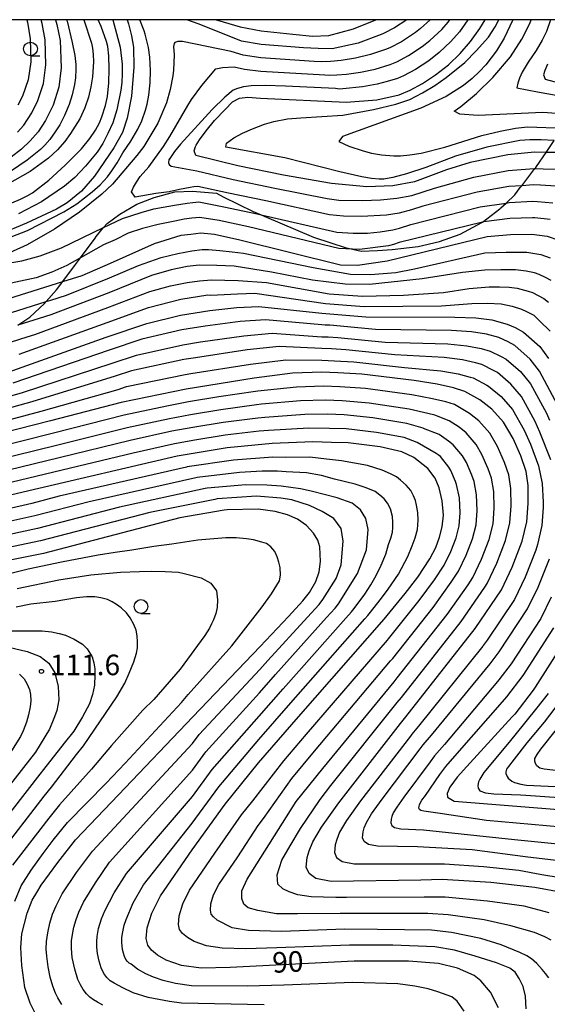
# Model space of a CAD drawing. Extents: x -2000 to 0, y 100500 to 102000.
# Drawn here: x -900 to -804, y 101821 to 102000 of the extents above; entities that cross this region are included whole.
import ezdxf
from ezdxf.enums import TextEntityAlignment as Align

# ---------------------------------------------------------------- set-up
doc = ezdxf.new("R2010")
doc.units = 0
for name, color, linetype in [('2103000', 6, 'Continuous'), ('6331000', 3, 'Continuous'), ('7101000', 2, 'Continuous'), ('7102000', 6, 'Continuous'), ('7312000', 1, 'Continuous'), ('999', 7, 'Continuous')]:
    doc.layers.add(name, color=color, linetype=linetype)
doc.styles.add('PlotAnnotation', font='MS Gothic.ttf')

# ---------------------------------------------------------------- blocks, each defined once
blk = doc.blocks.new('633100')
at = {"layer": '6331000'}
blk.add_lwpolyline([(0, -0.5), (0.67, -0.5)], dxfattribs=at)
blk.add_circle((0, 0), 0.5, dxfattribs=at)
blk = doc.blocks.new('731200')
at = {"layer": '7312000'}
blk.add_circle((0, 0), 0.15, dxfattribs=at)

msp = doc.modelspace()

# ---------------------------------------------------------------- linework, layer by layer
at = {"layer": '2103000', "flags": 128}
msp.add_lwpolyline([(-900.36, 101944.31), (-898.17, 101945.77), (-895.47, 101948.28), (-895.17, 101948.63), (-893.31, 101950.76), (-892.18, 101952.25), (-889.83, 101955.37), (-888.91, 101956.61), (-886.26, 101960.2), (-886.08, 101960.49), (-884.73, 101962.09), (-884.08, 101962.86), (-881.75, 101964.54), (-878.67, 101966.35), (-875.52, 101967.6), (-871.75, 101968.6), (-868.56, 101968.72), (-864.18, 101968.35), (-862.94, 101967.74), (-857.51, 101965.06), (-856.06, 101964.44), (-855.46, 101964.18), (-846.49, 101960.34), (-843.35, 101959.32), (-840.71, 101958.46), (-839.39, 101958.17), (-837.81, 101957.83), (-834.85, 101957.94), (-832.2, 101958.14), (-827.41, 101958.63), (-823.55, 101959.56), (-819.77, 101960.92), (-815.85, 101963.02), (-815.76, 101963.08), (-815.74, 101963.09), (-812.55, 101965.53), (-812.39, 101965.68), (-811.44, 101966.58), (-809.85, 101968.08), (-808.84, 101969.4), (-808.58, 101969.73), (-806.18, 101972.86), (-806.1, 101972.96), (-805.9, 101973.25), (-804.14, 101975.82), (-802.66, 101977.98)], dxfattribs=at)
at = {"layer": '7101000', "flags": 128}
for points in [[(-880.45, 102000), (-880.2, 101999.24), (-879.64, 101997.07), (-879.29, 101994.97), (-879.25, 101991.36), (-879.66, 101986.03), (-880.41, 101982.07), (-881.29, 101979.46), (-882.88, 101976.62), (-886.41, 101971.5), (-888.75, 101968.73), (-891.39, 101966.59), (-893.33, 101965.48), (-898.75, 101962.89), (-903.73, 101960.83)], [(-893.52, 102000), (-893.23, 101999.14), (-892.65, 101996.19), (-892.48, 101991.21), (-892.9, 101987.72), (-893.91, 101984.43), (-895.3, 101981.64), (-896.67, 101979.58), (-898.11, 101977.91), (-899.69, 101976.41), (-901.58, 101974.96)], [(-801.29, 101975.79), (-804.14, 101975.82), (-806.23, 101975.85), (-811.13, 101975.38), (-817.94, 101973.97), (-822.3, 101972.62), (-828.09, 101970.44), (-832.08, 101969.71), (-836.8, 101969.55), (-843.23, 101970.12), (-851.98, 101971.68), (-860.28, 101973.39), (-867.92, 101975.25), (-868.26, 101976.09), (-868, 101976.88), (-867.86, 101977.13), (-867.29, 101978.09), (-866.05, 101979.77), (-864.55, 101981.61), (-862.61, 101983.62), (-861.25, 101985.02), (-859.95, 101985.68), (-858.49, 101985.89), (-856.18, 101985.7), (-840.55, 101984.95), (-834.95, 101985.42), (-830.9, 101986.32), (-828.92, 101987.16), (-826.68, 101988.39), (-824.29, 101989.96), (-821.94, 101991.8), (-819.8, 101993.83), (-817.89, 101996.04), (-816.2, 101998.41), (-815.26, 102000)], [(-864.23, 102000), (-863.99, 101999.9), (-859.87, 101998.67), (-856.02, 101997.94), (-850.28, 101997.37), (-846.69, 101997.01), (-843.72, 101997.11), (-839.23, 101998.32), (-835.15, 102000)], [(-803.87, 101991.91), (-804.39, 101990.71), (-804.6, 101989.94), (-804.28, 101989.14), (-797.27, 101987.29)], [(-921.74, 101942.95), (-892.18, 101952.25), (-888.65, 101953.36), (-883.47, 101955.63), (-875.48, 101959.22), (-870.59, 101960.73), (-868.83, 101960.93), (-867.04, 101961.14), (-864.55, 101960.88), (-859.94, 101959.88), (-841.58, 101955.32), (-838.47, 101955.26), (-833.06, 101956.04), (-814.9, 101960.45), (-810.65, 101960.86), (-806.73, 101960.92), (-803.95, 101960.51), (-801.84, 101959.8)], [(-902.95, 101935.46), (-884.27, 101942.1), (-876.85, 101944.61), (-870.7, 101946.15), (-865.4, 101946.99), (-860.46, 101947.55), (-856.48, 101947.73), (-844.98, 101946.52), (-836.99, 101945.86), (-820.74, 101945.79), (-816.92, 101945.66), (-814.01, 101945.27), (-811.21, 101944.51), (-809.75, 101943.9), (-808.26, 101943.07), (-805.28, 101940.4), (-803.72, 101938.26)], [(-800.89, 101840.85), (-806.18, 101841.84), (-814.22, 101842.7), (-823.09, 101843.27), (-826.97, 101843.12), (-843.29, 101842.9), (-846.06, 101843.47), (-847.32, 101844.34), (-847.81, 101845.51), (-847.66, 101847.27), (-847.31, 101848.49), (-846.65, 101850.11), (-845.07, 101852.78), (-841.9, 101857.26), (-830.63, 101871.71), (-829.69, 101872.91), (-817.04, 101889.05), (-812.26, 101896.08), (-810.32, 101900.21), (-808.5, 101904.94), (-807.66, 101908.46), (-807.42, 101911.78), (-807.42, 101915.1), (-807.77, 101917.62), (-808.75, 101920.47), (-810.14, 101923.63), (-811.92, 101926.65), (-814.05, 101929.02), (-816.2, 101930.73), (-818.97, 101932.24), (-820.99, 101932.89), (-823.98, 101933.55), (-828.15, 101934.25), (-837.68, 101935.41), (-842.07, 101935.62), (-845.01, 101935.76), (-850.3, 101935.54), (-857.32, 101934.64), (-869.68, 101932.64), (-881.52, 101930.25), (-894.39, 101926.9), (-927.52, 101918.43)], [(-812.82, 101819.88), (-814.25, 101822.71), (-816.02, 101824.81), (-817.23, 101825.76), (-820.26, 101827.13), (-823.74, 101827.94), (-829.21, 101828.37), (-839.11, 101828.41), (-861.68, 101827.2), (-866.95, 101827.08), (-870.55, 101827.57), (-873.35, 101828.55), (-874.9, 101829.46), (-876.02, 101830.41), (-876.67, 101831.28), (-876.95, 101832.49), (-876.78, 101834.43), (-875.94, 101837.14), (-874.38, 101840.27), (-868.63, 101848.69), (-862.57, 101856.98), (-856.52, 101864.56), (-849.21, 101872.91), (-833.66, 101890.7), (-829.78, 101895.39), (-827.5, 101898.37), (-825.34, 101901.7), (-824.25, 101903.81), (-823.54, 101905.68), (-823.04, 101907.56), (-822.84, 101909.7), (-823.05, 101912.28), (-823.61, 101914.66), (-824.34, 101916.4), (-825.7, 101918.18), (-828.2, 101920.18), (-830.44, 101921.2), (-834.39, 101922.12), (-840.16, 101922.86), (-843.24, 101922.95), (-846.65, 101923.05), (-854.03, 101922.76), (-862.23, 101921.97), (-871.36, 101920.42), (-898.34, 101914.1), (-910.24, 101911.31)], [(-896.76, 101818.07), (-898.13, 101820.73), (-899.05, 101823.58), (-899.63, 101827.59), (-899.8, 101830.87), (-899.65, 101833.37), (-898.68, 101837.13), (-897.74, 101839.52), (-896.91, 101840.91), (-896.12, 101842.23), (-893.09, 101846.39), (-889.82, 101850.48), (-881.99, 101858.71), (-868.48, 101872.91), (-856.24, 101885.77), (-851.08, 101891.22), (-848.46, 101894.09), (-847.26, 101895.58), (-846.07, 101897.6), (-845.49, 101899.37), (-845.22, 101901.23), (-845.37, 101903.9), (-845.73, 101905.12), (-846.51, 101906.39), (-847.78, 101907.81), (-849.42, 101908.93), (-851.26, 101909.74), (-853.51, 101910.34), (-856.58, 101910.75), (-862.23, 101910.68), (-862.79, 101910.58), (-870.84, 101909.19), (-895.67, 101902.72), (-911.21, 101899.57)], [(-800.36, 101887.4), (-806.14, 101878.3), (-806.52, 101877.79), (-809.84, 101873.42), (-810.31, 101872.91), (-817.98, 101864.56), (-820.34, 101861.92), (-821.7, 101860.09), (-822.18, 101858.95), (-822.07, 101858.27), (-820.91, 101857.55), (-798.85, 101855.77)], [(-901.97, 101885.62), (-898.65, 101884.86), (-896.29, 101883.94), (-894.72, 101882.73), (-893.63, 101880.95), (-892.98, 101878.46), (-892.87, 101876.04), (-893.22, 101874.05), (-893.69, 101872.91), (-894.59, 101870.7), (-897.16, 101866.51), (-905.71, 101855.63)]]:
    msp.add_lwpolyline(points, dxfattribs=at)
at = {"layer": '7102000', "flags": 128}
for points in [[(-905.39, 101958.96), (-898.6, 101961.56), (-892, 101964.96), (-889.6, 101966.43), (-886.8, 101968.62), (-885.38, 101969.92), (-884.04, 101971.37), (-883.21, 101972.42), (-882.27, 101973.88), (-881.2, 101975.75), (-879.75, 101977.88), (-878.49, 101980.07), (-877.78, 101981.58), (-877.09, 101983.53), (-876.79, 101984.6), (-876.52, 101986.24), (-876.28, 101988.46), (-876.16, 101990.72), (-876.3, 101993.17), (-876.56, 101994.94), (-877.15, 101997.36), (-877.33, 101997.97), (-878.12, 102000)], [(-825.28, 102000), (-827, 101998.39), (-827.94, 101997.66), (-830.48, 101995.99), (-832.57, 101994.9), (-833.36, 101994.56), (-836.13, 101993.63), (-838.83, 101992.96), (-841.44, 101992.56), (-843.39, 101992.37), (-845.03, 101992.32), (-846.39, 101992.4), (-856.08, 101993.04), (-859.32, 101993.56), (-861.52, 101994.23), (-870.34, 101996.02), (-871.23, 101996.04), (-871.75, 101995.86), (-871.88, 101995.65), (-871.97, 101995.13), (-871.88, 101993.62), (-872.01, 101990.82), (-872.12, 101989.74), (-872.58, 101987.28), (-873.25, 101984.84), (-874.84, 101981.14), (-877.4, 101976.87), (-878.7, 101975.23), (-883.1, 101970.03), (-885.04, 101968.2), (-889.15, 101964.91), (-893.69, 101961.82), (-898.66, 101958.95), (-903.1, 101956.93)], [(-888.32, 102000), (-886.91, 101995.72), (-886.73, 101994.81), (-886.62, 101993.66), (-886.59, 101992.29), (-886.77, 101989.56), (-887.05, 101987.74), (-887.5, 101985.87), (-888.12, 101983.96), (-889.06, 101981.94), (-890.73, 101979.28), (-891.8, 101977.8), (-893.15, 101976.3), (-894.78, 101974.76), (-898.09, 101972.35), (-902.29, 101969.95)], [(-891.46, 102000), (-891.38, 101999.76), (-890.45, 101995.84), (-889.99, 101993.45), (-889.76, 101991.84), (-889.76, 101990.98), (-889.85, 101989.41), (-890.04, 101988.17), (-890.47, 101986.33), (-891.03, 101984.52), (-891.87, 101982.51), (-892.71, 101980.86), (-893.54, 101979.55), (-894.55, 101978.18), (-895.44, 101977.11), (-896.22, 101976.33), (-898.64, 101974.41), (-901.71, 101972.3)], [(-901.43, 101966.6), (-899.87, 101967.28), (-898.63, 101967.9), (-897.71, 101968.46), (-894.7, 101970.76), (-891.76, 101973.46), (-888.78, 101976.44), (-887.21, 101978.37), (-886.21, 101979.88), (-885.5, 101981.18), (-885.06, 101982.27), (-884.4, 101984.33), (-884.05, 101985.99), (-883.76, 101988.51), (-883.69, 101991.05), (-883.77, 101993.43), (-883.93, 101995.09), (-884.18, 101996.03), (-885.17, 101998.73), (-885.74, 102000)], [(-900.43, 101979.47), (-899.28, 101980.8), (-897.82, 101983.02), (-896.71, 101985.25), (-895.68, 101988.39), (-895.23, 101991.76), (-895.37, 101996.34), (-895.91, 101999.33), (-896.13, 102000)], [(-898.74, 102000), (-898.59, 101999.52), (-898.09, 101996.49), (-897.97, 101992.3), (-898.45, 101989.06), (-899.5, 101986.07), (-900.34, 101984.39)], [(-883.03, 102000), (-881.74, 101995), (-881.36, 101991.89), (-881.34, 101990.15), (-881.42, 101988.57), (-881.62, 101987.16), (-882.33, 101983.59), (-883.06, 101981.21), (-883.94, 101979.23), (-884.9, 101977.45), (-885.93, 101975.86), (-888.01, 101973.3), (-889.98, 101971.23), (-891.84, 101969.67), (-896.04, 101966.81), (-900.26, 101964.61)], [(-802.35, 101969.68), (-805.18, 101969.86), (-806.43, 101969.88), (-808.58, 101969.73), (-810.94, 101969.57), (-816.72, 101968.56), (-826.6, 101965.99), (-828.68, 101965.31), (-830.89, 101964.76), (-833.22, 101964.35), (-837.75, 101964.13), (-841.01, 101964.18), (-843.56, 101964.42), (-855.16, 101966.96), (-861.99, 101968.39), (-867.57, 101969.61), (-868.28, 101969.52), (-868.99, 101969.44), (-870.9, 101969.05), (-872.8, 101968.63), (-875.2, 101968.31), (-878.97, 101967.64), (-879.67, 101968.65), (-879.3, 101969.48), (-878.76, 101970.39), (-878.05, 101971.4), (-876.47, 101973.2), (-873.83, 101976.91), (-872.69, 101978.69), (-869.38, 101984.34), (-868.72, 101985.48), (-866.84, 101988.02), (-864.27, 101991.02), (-863.09, 101991.31), (-860.93, 101991.39), (-859.04, 101991), (-856.12, 101990.6), (-844.44, 101989.92), (-843.54, 101989.86), (-842.23, 101989.92), (-840.52, 101990.08), (-837.95, 101990.41), (-835.29, 101990.99), (-832.54, 101991.82), (-831.35, 101992.32), (-829.22, 101993.45), (-826.72, 101995.09), (-825.31, 101996.2), (-823.13, 101998.24), (-821.99, 101999.57), (-821.7, 102000)], [(-818.41, 102000), (-819.94, 101997.8), (-821.47, 101996.04), (-823.63, 101994), (-825.51, 101992.53), (-827.95, 101990.92), (-830.14, 101989.74), (-831.19, 101989.29), (-833.08, 101988.71), (-834.9, 101988.24), (-837.6, 101987.79), (-841.18, 101987.38), (-841.78, 101987.36), (-842.5, 101987.43), (-851.6, 101987.91), (-855.32, 101987.98), (-857.87, 101987.92), (-859.25, 101987.74), (-860.34, 101987.46), (-861.12, 101987.14), (-862.67, 101985.86), (-864.97, 101983.6), (-870.72, 101977.3), (-871.82, 101975.99), (-872.81, 101974.54), (-872.82, 101974.52), (-872.92, 101973.9), (-872.81, 101973.59), (-872.43, 101973.3), (-867.74, 101972.43), (-861.13, 101970.89), (-853.57, 101969.32), (-844.01, 101967.38), (-841.9, 101967.13), (-837.57, 101967.02), (-834.3, 101967.14), (-831.32, 101967.45), (-828.6, 101967.95), (-824.45, 101969.3), (-817.33, 101971.27), (-811.03, 101972.48), (-806.33, 101972.86), (-806.18, 101972.86), (-804.66, 101972.84), (-801.82, 101972.73)], [(-829.49, 102000), (-831.75, 101998.52), (-833.78, 101997.48), (-834.18, 101997.31), (-838.37, 101995.74), (-843.09, 101994.68), (-845.63, 101994.72), (-848.33, 101994.89), (-856.05, 101995.49), (-859.59, 101996.11), (-867.34, 101999.16), (-869.57, 102000)], [(-802.66, 101977.98), (-805.01, 101978.13), (-807.11, 101978.13), (-808.94, 101977.96), (-814.92, 101976.77), (-820.62, 101975.14), (-826.04, 101973.08), (-829.54, 101971.92), (-832.08, 101971.21), (-833.67, 101970.94), (-834.57, 101970.94), (-835.91, 101971.08), (-837.7, 101971.37), (-841.72, 101972.24), (-851.75, 101974.84), (-862.49, 101976.74), (-862.34, 101977.48), (-861.02, 101978.46), (-859.45, 101979.34), (-857.64, 101980.13), (-855.43, 101980.96), (-853.72, 101981.43), (-851.23, 101981.9), (-848.82, 101982.13), (-841.18, 101982.6), (-835.59, 101983.62), (-831.52, 101984.58), (-828.95, 101985.47), (-826.63, 101986.66), (-824.43, 101988), (-822.36, 101989.49), (-818.96, 101992.22), (-816.85, 101994.33), (-814.65, 101996.84), (-813.42, 101998.67), (-812.73, 102000)], [(-810.2, 102000), (-811.76, 101996.66), (-813.15, 101994.35), (-815.11, 101991.8), (-816.24, 101990.56), (-817.61, 101989.29), (-819.21, 101988.01), (-822.34, 101986.02), (-826.96, 101983.87), (-841.25, 101978.72), (-841.91, 101977.77), (-840.08, 101976.96), (-837.46, 101976.09), (-835.95, 101975.68), (-834.09, 101975.37), (-831.9, 101975.17), (-830.63, 101975.17), (-828.95, 101975.35), (-826.88, 101975.7), (-822.56, 101976.77), (-815.85, 101978.9), (-812.51, 101979.71), (-809.74, 101980.23), (-807.54, 101980.45), (-800.77, 101980.21)], [(-798.92, 101982.66), (-804.75, 101983.11), (-816.54, 101982.54), (-819.85, 101982.77), (-820.88, 101983.31), (-819.64, 101984.15), (-816.79, 101986.56), (-813.86, 101989.49), (-810.62, 101993.26), (-808.55, 101996.43), (-807.11, 101999.32), (-806.83, 102000)], [(-803.34, 102000), (-804.08, 101997.85), (-804.83, 101996.28), (-805.94, 101994.41), (-807.42, 101992.25), (-808.52, 101990.41), (-808.97, 101989.37), (-809.28, 101988.43), (-809.45, 101987.59), (-805.73, 101986.82), (-800.58, 101985.96)], [(-901.45, 101955.74), (-899.63, 101956.02), (-896.31, 101956.95), (-892.39, 101958.4), (-884.73, 101962.09), (-881.3, 101963.74), (-877.91, 101964.87), (-875.56, 101965.53), (-873.86, 101965.85), (-871.8, 101966.19), (-869.52, 101966.54), (-868.47, 101966.66), (-867.39, 101966.78), (-862.84, 101965.88), (-856.76, 101964.6), (-856.06, 101964.44), (-842.24, 101961.24), (-839.28, 101961.06), (-836.66, 101961.09), (-834.38, 101961.33), (-832.06, 101961.67), (-830.83, 101961.99), (-828.76, 101962.67), (-816.12, 101965.86), (-811.44, 101966.58), (-810.84, 101966.67), (-806.53, 101966.89), (-805.69, 101966.88), (-802.89, 101966.62)], [(-803.42, 101963.57), (-806.21, 101963.9), (-806.63, 101963.91), (-810.75, 101963.76), (-815.51, 101963.15), (-815.74, 101963.09), (-830.91, 101959.36), (-831.95, 101959.02), (-832.86, 101958.77), (-838.14, 101958.12), (-839.39, 101958.17), (-841.91, 101958.28), (-858.35, 101962.24), (-863.7, 101963.38), (-867.22, 101963.96), (-868.65, 101963.8), (-870.06, 101963.63), (-871.73, 101963.25), (-874.79, 101962.64), (-877.63, 101961.95), (-880.24, 101961.1), (-882.64, 101959.9), (-884.72, 101958.97), (-888.91, 101956.61), (-891.43, 101955.2), (-894.13, 101953.98), (-897, 101952.97), (-903.6, 101951.57)], [(-923.01, 101939.84), (-895.17, 101948.63), (-894.33, 101948.89), (-891.51, 101949.78), (-883.63, 101952.92), (-878.38, 101955.17), (-874.25, 101956.66), (-871.24, 101957.4), (-868.64, 101957.85), (-866.76, 101958.08), (-865.6, 101958.09), (-863.59, 101957.95), (-861.34, 101957.66), (-859.25, 101957.45), (-846.56, 101954.8), (-839.74, 101953.64), (-836.15, 101953.54), (-831.48, 101953.92), (-828.11, 101954.56), (-815.3, 101957.49), (-811.42, 101957.62), (-807.63, 101957.64), (-805.11, 101957.19), (-803.42, 101956.62)], [(-803.19, 101952.46), (-804.23, 101953.02), (-805.43, 101953.58), (-806.27, 101953.87), (-807.77, 101954.19), (-809.71, 101954.41), (-812.37, 101954.41), (-815.32, 101954.32), (-819.38, 101953.94), (-826.72, 101952.74), (-836.32, 101951.75), (-840.73, 101951.78), (-846.68, 101952.52), (-854.15, 101953.96), (-860.94, 101955.05), (-864.11, 101955.17), (-867.3, 101955.23), (-869.52, 101955.01), (-872.43, 101954.39), (-876.03, 101953.38), (-883.79, 101950.22), (-894.37, 101946.2), (-896.49, 101945.53), (-900.36, 101944.31)], [(-920.23, 101935.31), (-898.64, 101942.18), (-897.23, 101942.62), (-883.95, 101947.51), (-876.3, 101950.45), (-872.54, 101951.47), (-869.52, 101952.12), (-867.26, 101952.39), (-865.06, 101952.55), (-860.25, 101952.48), (-860.2, 101952.48), (-855.08, 101952.09), (-843.62, 101950.04), (-837.58, 101949.62), (-830.11, 101949.79), (-822.85, 101950.3), (-818.15, 101950.99), (-814.49, 101951.33), (-812.64, 101951.32), (-810.86, 101951.27), (-809.42, 101951.07), (-807.43, 101950.54), (-806.59, 101950.26), (-804.54, 101949.15), (-803.71, 101948.5)], [(-900.09, 101939.04), (-884.11, 101944.81), (-876.58, 101947.53), (-870.68, 101949.07), (-865.73, 101949.82), (-865.23, 101949.77), (-860.36, 101950.02), (-857.17, 101950.16), (-844.3, 101948.28), (-837.29, 101947.74), (-823.2, 101947.84), (-817.69, 101948.28), (-814.79, 101948.35), (-812.33, 101948.19), (-810.31, 101947.79), (-808.59, 101947.22), (-807.72, 101946.8), (-806.4, 101946.11), (-805.99, 101945.79), (-805.32, 101945.11), (-803.41, 101943.24)], [(-802.08, 101929.82), (-805.36, 101935.94), (-807.03, 101938.12), (-809.85, 101940.6), (-811.04, 101941.27), (-812.76, 101942.06), (-815, 101942.66), (-817.73, 101943.11), (-821.39, 101943.34), (-835.22, 101943.54), (-843.52, 101944.3), (-844.4, 101944.34), (-844.99, 101944.37), (-855.24, 101945.29), (-859.83, 101944.97), (-866.26, 101944.12), (-870.5, 101943.45), (-877.78, 101941.74), (-883.72, 101939.73), (-901.24, 101933.75)], [(-927.87, 101923.81), (-899.53, 101932.04), (-883.17, 101937.36), (-878.72, 101938.87), (-870.29, 101940.75), (-867.11, 101941.25), (-859.2, 101942.39), (-854.01, 101942.85), (-844.99, 101942.22), (-843.82, 101942.16), (-842.06, 101942.08), (-833.45, 101941.22), (-822.04, 101940.89), (-818.55, 101940.55), (-815.99, 101940.06), (-814.31, 101939.6), (-812.33, 101938.63), (-811.44, 101938.13), (-808.79, 101935.85), (-807, 101933.62), (-804.09, 101928.27), (-803.54, 101927.01)], [(-803.26, 101919.74), (-805.27, 101924.83), (-806.11, 101926.73), (-808.64, 101931.29), (-810.54, 101933.57), (-813.02, 101935.67), (-813.62, 101936), (-815.87, 101937.15), (-816.99, 101937.45), (-819.36, 101938), (-822.68, 101938.45), (-831.69, 101938.89), (-840.6, 101939.85), (-843.23, 101939.98), (-845, 101940.06), (-852.77, 101940.42), (-858.58, 101939.8), (-867.97, 101938.38), (-870.09, 101938.04), (-879.65, 101935.99), (-882.62, 101934.99), (-897.81, 101930.32), (-927.75, 101922.02)], [(-927.64, 101920.22), (-896.1, 101928.61), (-882.07, 101932.62), (-880.59, 101933.12), (-869.88, 101935.34), (-868.82, 101935.51), (-857.95, 101937.22), (-851.54, 101937.98), (-845, 101937.91), (-842.65, 101937.8), (-839.14, 101937.63), (-829.92, 101936.57), (-823.33, 101936), (-820.18, 101935.44), (-817.98, 101934.85), (-817.42, 101934.69), (-814.91, 101933.36), (-814.61, 101933.2), (-812.3, 101931.3), (-810.28, 101928.97), (-808.12, 101925.18), (-807.01, 101922.65), (-805.51, 101918.68), (-804.85, 101915.46), (-804.7, 101912.05), (-804.66, 101911.11), (-804.89, 101907.77), (-805.68, 101904.31), (-806.02, 101903.33), (-807.95, 101898.39), (-809.88, 101894.34), (-814.86, 101886.9), (-815.6, 101885.92), (-815.69, 101885.82), (-827.35, 101871.24), (-828.57, 101869.75), (-828.84, 101869.39), (-837.96, 101857.6), (-840.49, 101854.01), (-841.76, 101851.88), (-842.28, 101850.58), (-842.56, 101849.61), (-842.68, 101848.2), (-842.29, 101847.26), (-841.28, 101846.57), (-839.07, 101846.11), (-825.99, 101846.15), (-822.65, 101846.13), (-815.56, 101845.67), (-809.13, 101844.98), (-804.89, 101844.19), (-797.87, 101843.03)], [(-803.56, 101837.22), (-808.15, 101838.43), (-814.82, 101839.31), (-822.52, 101840.04), (-826.32, 101840.08), (-840.47, 101839.99), (-842.45, 101840), (-846.91, 101840.14), (-849.34, 101840.45), (-850.93, 101841.02), (-852.06, 101841.58), (-852.99, 101842.42), (-853.09, 101844.1), (-852.24, 101846.81), (-850.75, 101849.43), (-848.89, 101852.57), (-845.31, 101857.83), (-843.36, 101860.39), (-831.24, 101875.51), (-830.48, 101876.47), (-819.59, 101890.32), (-815.31, 101896.54), (-814.88, 101897.2), (-813.11, 101900.93), (-811.51, 101905.09), (-810.74, 101908.28), (-810.5, 101911.36), (-810.55, 101914.54), (-810.94, 101917.03), (-811.72, 101919.31), (-812.98, 101922.18), (-814.4, 101924.6), (-816.38, 101926.85), (-818.1, 101928.22), (-820.82, 101929.83), (-822.43, 101930.35), (-824.82, 101930.88), (-828.61, 101931.64), (-837.02, 101932.75), (-841.69, 101933.07), (-844.66, 101933.2), (-849.57, 101933.04), (-856.66, 101932.26), (-857.09, 101932.22), (-863.72, 101931.23), (-869.28, 101930.32), (-873.2, 101929.55), (-880.98, 101927.93), (-893.86, 101924.64), (-912.45, 101919.97)], [(-803.21, 101832.19), (-804.38, 101832.82), (-806.23, 101833.59), (-810.59, 101834.85), (-815.42, 101835.92), (-821.96, 101836.81), (-825.68, 101837.05), (-837.66, 101837.09), (-841.62, 101837.1), (-849.44, 101837), (-853.27, 101837), (-856.64, 101837.65), (-858.42, 101838.12), (-859.17, 101838.77), (-859.54, 101839.8), (-859.54, 101841.2), (-858.61, 101843.35), (-849.65, 101857.49), (-844.82, 101863.52), (-831.84, 101879.31), (-831.28, 101880.03), (-822.14, 101891.59), (-818.36, 101897), (-817.49, 101898.33), (-815.89, 101901.65), (-814.52, 101905.24), (-813.81, 101908.1), (-813.59, 101910.95), (-813.67, 101913.97), (-814.11, 101916.44), (-814.69, 101918.15), (-815.82, 101920.74), (-816.89, 101922.55), (-818.71, 101924.68), (-820, 101925.71), (-821.82, 101926.88), (-824.41, 101927.92), (-825.67, 101928.2), (-829.07, 101929.03), (-836.36, 101930.09), (-841.31, 101930.52), (-844.3, 101930.64), (-848.84, 101930.54), (-856, 101929.89), (-856.86, 101929.8), (-863.35, 101928.91), (-868.89, 101928), (-872.74, 101927.27), (-880.44, 101925.62), (-893.33, 101922.39), (-911.9, 101917.8)], [(-803.63, 101825.34), (-804.24, 101826.16), (-804.85, 101826.84), (-805.85, 101827.95), (-806.77, 101828.78), (-807.62, 101829.35), (-808.91, 101829.97), (-812.34, 101831.37), (-816.03, 101832.54), (-821.39, 101833.59), (-825.03, 101834.01), (-834.84, 101834.18), (-840.78, 101834.21), (-852.35, 101833.81), (-858.33, 101834), (-861.32, 101834.47), (-864.06, 101835.88), (-864.74, 101836.45), (-865.13, 101836.97), (-865.29, 101837.7), (-865.19, 101838.86), (-864.69, 101840.49), (-863.75, 101842.37), (-860.3, 101847.42), (-856.61, 101853.1), (-855.63, 101854.4), (-850.42, 101861.68), (-846.29, 101866.65), (-832.45, 101883.1), (-832.07, 101883.58), (-824.68, 101892.85), (-821.4, 101897.45), (-820.11, 101899.45), (-818.68, 101902.37), (-817.52, 101905.38), (-816.89, 101907.92), (-816.67, 101910.53), (-816.8, 101913.41), (-817.27, 101915.84), (-817.67, 101916.98), (-818.66, 101919.29), (-819.37, 101920.5), (-821.04, 101922.52), (-821.9, 101923.2), (-823.64, 101924.4), (-826.45, 101925.51), (-826.51, 101925.53), (-829.52, 101926.42), (-835.71, 101927.44), (-840.92, 101927.96), (-843.95, 101928.07), (-848.11, 101928.05), (-855.35, 101927.51), (-856.63, 101927.38), (-862.97, 101926.6), (-868.49, 101925.68), (-872.28, 101924.99), (-879.89, 101923.3), (-892.8, 101920.14), (-911.34, 101915.64)], [(-807.75, 101819.71), (-807.91, 101822.02), (-808.3, 101823.77), (-809.07, 101825.2), (-809.78, 101826.35), (-810.77, 101827.12), (-813.19, 101828.11), (-817.07, 101829.27), (-820.83, 101830.36), (-824.39, 101830.98), (-832.03, 101831.28), (-839.95, 101831.31), (-853.19, 101830.8), (-858.81, 101830.63), (-863.12, 101830.77), (-866, 101831.16), (-868.24, 101831.94), (-869.48, 101832.67), (-870.38, 101833.43), (-870.9, 101834.13), (-871.12, 101835.09), (-870.99, 101836.65), (-870.31, 101838.81), (-869.07, 101841.32), (-864.47, 101848.05), (-859.59, 101855.04), (-857.56, 101857.64), (-851.93, 101864.89), (-847.75, 101869.78), (-833.05, 101886.9), (-832.87, 101887.14), (-827.23, 101894.12), (-824.45, 101897.91), (-822.72, 101900.58), (-821.46, 101903.09), (-820.53, 101905.53), (-819.96, 101907.74), (-819.76, 101910.12), (-819.92, 101912.84), (-820.44, 101915.25), (-820.64, 101915.82), (-821.5, 101917.85), (-821.86, 101918.45), (-823.37, 101920.35), (-823.8, 101920.69), (-824.14, 101920.94), (-827.62, 101922.95), (-829.98, 101923.81), (-835.05, 101924.78), (-840.54, 101925.41), (-843.59, 101925.51), (-847.38, 101925.55), (-854.69, 101925.14), (-856.4, 101924.97), (-862.6, 101924.29), (-868.1, 101923.36), (-871.82, 101922.7), (-879.35, 101920.99), (-892.27, 101917.89), (-910.79, 101913.47)], [(-819.09, 101819.29), (-820.33, 101821.12), (-821.29, 101821.88), (-823.84, 101822.82), (-825.61, 101823.36), (-828.05, 101823.84), (-831.15, 101824.26), (-839.33, 101824.5), (-851.88, 101824), (-858.59, 101823.82), (-868.75, 101823.9), (-871.63, 101824.29), (-873.86, 101824.86), (-875.66, 101825.45), (-877.04, 101826.05), (-878.53, 101826.94), (-879.73, 101827.82), (-880.09, 101828.04), (-880.4, 101828.33), (-880.68, 101828.71), (-880.93, 101829.21), (-881.11, 101829.83), (-881.26, 101830.54), (-881.42, 101831.79), (-881.4, 101832.63), (-881.3, 101833.42), (-880.97, 101834.95), (-880.65, 101835.99), (-879.37, 101838.99), (-877.47, 101842.31), (-868.6, 101853.53), (-863.75, 101860.17), (-856.46, 101868.8), (-850.62, 101875.48), (-837.14, 101890.8), (-836.62, 101891.38), (-836.38, 101891.68), (-834.11, 101894.56), (-832.92, 101896.19), (-831.04, 101898.94), (-829.35, 101902.14), (-828.55, 101904.07), (-827.98, 101905.57), (-827.58, 101907.07), (-827.42, 101908.78), (-827.53, 101910.16), (-827.74, 101911.48), (-827.93, 101912.33), (-828.28, 101913.22), (-828.79, 101914.15), (-829.64, 101915.14), (-830.63, 101916.06), (-831.38, 101916.64), (-832.49, 101917.24), (-833.97, 101917.88), (-836.66, 101918.72), (-841.43, 101919.57), (-844.15, 101919.92), (-847.2, 101920.23), (-851.54, 101920.22), (-853.93, 101920.28), (-861.1, 101919.73), (-869.53, 101918.47), (-869.65, 101918.45), (-892.84, 101913.12), (-897.8, 101911.82), (-909.79, 101909.09)], [(-855.49, 101820.44), (-870.54, 101820.72), (-872.7, 101821.01), (-876.6, 101821.74), (-879.33, 101822.63), (-881.24, 101823.5), (-882.79, 101824.36), (-883.51, 101824.8), (-884.13, 101825.38), (-884.7, 101826.15), (-885.19, 101827.14), (-885.56, 101828.38), (-885.85, 101829.8), (-885.95, 101830.93), (-885.96, 101831.96), (-885.89, 101832.89), (-885.64, 101834.35), (-885.11, 101836.12), (-884.52, 101837.55), (-882.8, 101840.84), (-880.56, 101844.35), (-868.57, 101858.38), (-864.93, 101863.35), (-856.41, 101873.04), (-852.02, 101878.05), (-840.63, 101890.91), (-839.58, 101892.06), (-839.1, 101892.65), (-837.15, 101895.3), (-836.06, 101896.98), (-835.08, 101898.67), (-834.18, 101900.54), (-833.35, 101902.58), (-832.84, 101904.33), (-832.42, 101905.46), (-832.12, 101906.58), (-832.04, 101907.44), (-832.04, 101908.38), (-832.12, 101909.42), (-832.46, 101910.84), (-833.02, 101911.9), (-833.66, 101912.63), (-834.4, 101913.33), (-835.25, 101913.98), (-836.91, 101914.69), (-838.93, 101915.32), (-842.7, 101916.27), (-845.06, 101916.89), (-847.76, 101917.4), (-851.5, 101917.58), (-853.05, 101917.72), (-855.87, 101917.69), (-859.97, 101917.48), (-867.71, 101916.52), (-867.93, 101916.48), (-887.34, 101912.14), (-897.27, 101909.55), (-909.34, 101906.87)], [(-884.87, 101820.34), (-885.86, 101820.9), (-886.57, 101821.34), (-887.24, 101821.85), (-887.86, 101822.43), (-888.43, 101823.2), (-888.96, 101824.07), (-889.45, 101825.06), (-890, 101826.93), (-890.45, 101829.07), (-890.59, 101830.7), (-890.58, 101832.1), (-890.41, 101833.27), (-890.13, 101834.61), (-889.74, 101835.95), (-889.24, 101837.29), (-888.38, 101839.11), (-886.23, 101842.69), (-883.64, 101846.4), (-868.54, 101863.22), (-866.12, 101866.54), (-856.35, 101877.29), (-853.43, 101880.63), (-844.11, 101891.01), (-842.54, 101892.73), (-841.92, 101893.51), (-838.47, 101899.03), (-836.87, 101903.35), (-836.56, 101907.06), (-836.97, 101909.06), (-837.97, 101910.67), (-839.47, 101911.87), (-842.18, 101912.87), (-846.94, 101914.07), (-848.88, 101914.46), (-852.37, 101914.95), (-854.98, 101915.16), (-858.84, 101915.24), (-865.88, 101914.58), (-866.22, 101914.52), (-881.84, 101911.15), (-896.74, 101907.27), (-908.89, 101904.66)], [(-892.34, 101820.5), (-893.05, 101821.67), (-893.49, 101822.55), (-893.95, 101823.82), (-894.44, 101825.48), (-894.84, 101827.38), (-895.1, 101829.28), (-895.19, 101830.56), (-895.12, 101831.97), (-894.89, 101833.53), (-894.52, 101835.31), (-894.02, 101836.95), (-893.38, 101838.46), (-892.25, 101840.67), (-889.66, 101844.54), (-886.73, 101848.44), (-868.51, 101868.07), (-867.3, 101869.72), (-856.3, 101881.53), (-854.83, 101883.2), (-847.6, 101891.12), (-845.5, 101893.41), (-844.8, 101894.28), (-842.4, 101898.13), (-841.49, 101900.63), (-841.09, 101904.94), (-841.49, 101907.25), (-842.8, 101909.06), (-844.91, 101910.36), (-847.21, 101911.46), (-850.42, 101912.46), (-852.45, 101912.78), (-856.86, 101913.17), (-864.06, 101912.63), (-864.5, 101912.55), (-876.34, 101910.17), (-896.2, 101905), (-908.44, 101902.44)], [(-900.89, 101839.34), (-899.74, 101842.09), (-897.95, 101844.97), (-895.74, 101847.98), (-893.9, 101850.41), (-891.29, 101853.69), (-884.25, 101860.86), (-880.81, 101864.47), (-870.57, 101875.55), (-869.35, 101876.98), (-861.4, 101885.88), (-855.83, 101892.97), (-854.15, 101895.32), (-852.72, 101897.7), (-852.51, 101898.76), (-852.58, 101900.17), (-852.81, 101901.13), (-853.13, 101902.09), (-853.55, 101903.05), (-854.28, 101903.92), (-855.06, 101904.49), (-855.89, 101904.76), (-857.45, 101905.18), (-858.7, 101905.38), (-860.58, 101905.54), (-862.46, 101905.54), (-867.54, 101905.11), (-872.33, 101904.42), (-875.6, 101903.98), (-879.59, 101903.31), (-882.64, 101902.88), (-885.74, 101902.4), (-892.42, 101901.12), (-898.5, 101899.81), (-904.89, 101898.25)], [(-798.11, 101846.22), (-807.45, 101847.35), (-817.6, 101848.68), (-827.58, 101849.22), (-834.85, 101849.32), (-836.51, 101849.66), (-837.26, 101850.18), (-837.56, 101850.89), (-837.47, 101851.94), (-837.26, 101852.67), (-836.86, 101853.65), (-835.91, 101855.25), (-834.01, 101857.94), (-827.06, 101867.06), (-826.51, 101867.79), (-825.01, 101869.57), (-814.35, 101882.59), (-814.16, 101882.8), (-812.68, 101884.75), (-807.5, 101892.61), (-805.58, 101896.57), (-803.53, 101901.72)], [(-900.46, 101896.33), (-892.89, 101897.87), (-887.03, 101898.78), (-881.63, 101899.29), (-878.21, 101899.43), (-875.99, 101899.5), (-873.52, 101899.44), (-871.12, 101899.28), (-870.04, 101899.05), (-866.96, 101898.24), (-865.22, 101897.3), (-864.15, 101895.91), (-864.01, 101894.22), (-864.06, 101892.83), (-864.29, 101891.74), (-864.72, 101890.58), (-865.06, 101889.88), (-865.47, 101889.08), (-866.27, 101887.76), (-870.79, 101881.59), (-875.58, 101876.11), (-877.58, 101874.11), (-883.29, 101867.7), (-886.93, 101863.41), (-892.76, 101856.89), (-894.72, 101854.44), (-901.32, 101845.86)], [(-903.91, 101847.67), (-895.53, 101858.46), (-894.22, 101860.1), (-889.68, 101866.03), (-888.41, 101867.66), (-882.31, 101876.58), (-880.85, 101879.08), (-880.07, 101880.86), (-879.24, 101882.96), (-878.73, 101884.52), (-878.54, 101885.53), (-878.54, 101886.61), (-878.63, 101887.69), (-878.82, 101888.75), (-879.2, 101889.78), (-879.88, 101890.97), (-880.54, 101891.86), (-881.51, 101892.77), (-882.36, 101893.38), (-883.2, 101893.89), (-884.05, 101894.32), (-885.21, 101894.64), (-886.34, 101894.78), (-887.83, 101894.77), (-889.69, 101894.62), (-893.56, 101893.97), (-898.01, 101893.45), (-900.63, 101892.93)], [(-803.21, 101894.76), (-805.12, 101890.87), (-810.5, 101882.6), (-812.72, 101879.67), (-813, 101879.37), (-822.66, 101867.9), (-824.46, 101865.84), (-825.27, 101864.74), (-830.07, 101858.27), (-831.34, 101856.48), (-831.97, 101855.41), (-832.23, 101854.77), (-832.37, 101854.28), (-832.43, 101853.57), (-832.24, 101853.11), (-831.73, 101852.76), (-830.62, 101852.53), (-826.44, 101852.33), (-809.9, 101850.57), (-798.36, 101849.4)], [(-798.6, 101852.59), (-814.99, 101854.04), (-823.42, 101855.29), (-826.4, 101855.74), (-826.96, 101855.85), (-827.21, 101856.03), (-827.31, 101856.26), (-827.28, 101856.61), (-827.21, 101856.86), (-827.07, 101857.18), (-826.76, 101857.72), (-826.12, 101858.61), (-823.49, 101862.41), (-822.4, 101863.88), (-820.32, 101866.23), (-811.66, 101876.14), (-811.28, 101876.55), (-808.32, 101880.45), (-802.74, 101889.14)], [(-906.06, 101888.6), (-895.9, 101888.6), (-894.21, 101888.39), (-892.8, 101888.12), (-891.67, 101887.79), (-890.08, 101887.08), (-888.6, 101886.17), (-887.75, 101885.32), (-886.84, 101883.84), (-886.52, 101882.78), (-886.34, 101881.69), (-886.31, 101880.56), (-886.37, 101878.71), (-886.78, 101876.99), (-887.31, 101875.31), (-888.55, 101872.94), (-890.16, 101870.31), (-891.89, 101868.13), (-895.69, 101863.3), (-896.35, 101862.49), (-906.51, 101849.49)], [(-900.02, 101880.71), (-899.2, 101879.82), (-898.7, 101878.97), (-898.24, 101877.88), (-898.06, 101876.99), (-897.99, 101875.81), (-898.12, 101874.77), (-898.41, 101873.31), (-898.8, 101871.93), (-899.35, 101870.37), (-899.87, 101869.32), (-901.51, 101866.75)], [(-803.76, 101877.15), (-805.81, 101874.58), (-809.81, 101869.61), (-811.17, 101867.97), (-815.45, 101862.8), (-816.22, 101861.58), (-816.44, 101861.06), (-816.55, 101860.4), (-816.5, 101859.9), (-816.22, 101859.46), (-815.2, 101859.08), (-813.63, 101858.86), (-808.81, 101858.68), (-807.83, 101858.64), (-795.66, 101857.77)], [(-801.39, 101876), (-804.47, 101871.92), (-807.65, 101868.17), (-809.98, 101865.21), (-811.01, 101863.87), (-811.37, 101863.37), (-811.5, 101862.88), (-811.46, 101862.57), (-811.23, 101862.07), (-811.05, 101861.76), (-810.38, 101861.22), (-809.89, 101860.96), (-808.77, 101860.64), (-807.73, 101860.45), (-795.88, 101859.93)], [(-797.67, 101862.59), (-804.49, 101863.38), (-805.26, 101863.56), (-805.8, 101863.96), (-806.07, 101864.41), (-806.2, 101864.86), (-806.2, 101865.31), (-805.76, 101866.07), (-805.08, 101867.05), (-802.26, 101870.64)]]:
    msp.add_lwpolyline(points, dxfattribs=at)
at = {"layer": '999', "flags": 128}
msp.add_lwpolyline([(-2000, 100500), (0, 100500), (0, 102000), (-2000, 102000)], close=True, dxfattribs=at)

# ---------------------------------------------------------------- block references
at = {"layer": '6331000', "xscale": 2.5, "yscale": 2.5, "zscale": 2.5}
for p in [(-898.05, 101994.66), (-877.92, 101893.03)]:
    msp.add_blockref('633100', p, dxfattribs=at)
at = {"layer": '7312000', "xscale": 2.5, "yscale": 2.5, "zscale": 2.5}
msp.add_blockref('731200', (-896.05, 101881.2, 111.6), dxfattribs=at)

# ---------------------------------------------------------------- texts
at = {"layer": '7101000', "style": 'PlotAnnotation'}
msp.add_text('90', height=3.75, rotation=3, dxfattribs=at).set_placement((-851.15, 101827.77), align=Align.MIDDLE)
at = {"layer": '7312000', "style": 'PlotAnnotation'}
msp.add_text('111.6', height=3.75, dxfattribs=at).set_placement((-888.11, 101881.9), align=Align.MIDDLE)

doc.saveas('drawing.dxf')
